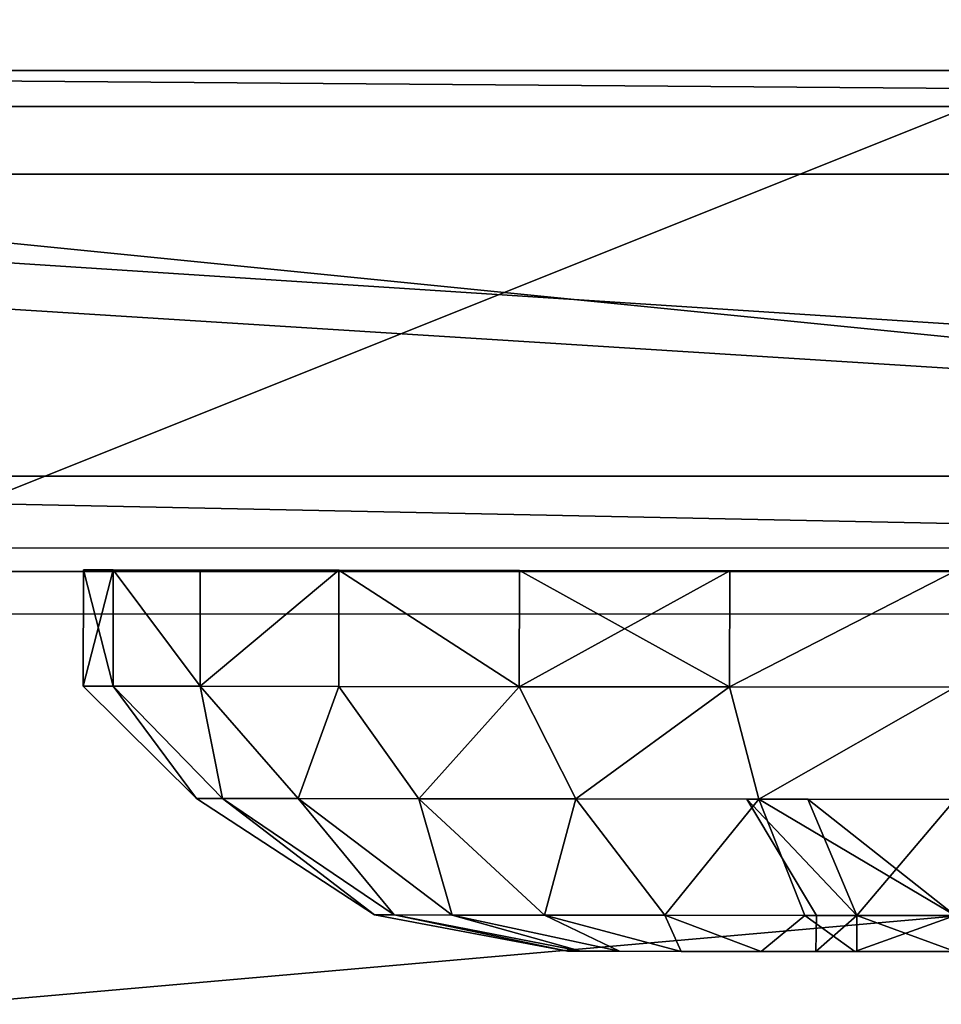
# Model space of a CAD drawing. Units: centimetres. Extents: x -292 to 293, y -177 to 153.
# Drawn here: x 84 to 85, y -14 to -14 of the extents above; entities that cross this region are included whole.
import ezdxf

# ---------------------------------------------------------------- set-up
doc = ezdxf.new("R2010")
doc.units = ezdxf.units.CM
doc.header["$LTSCALE"] = 2.54
doc.layers.get('0').update_dxf_attribs({"true_color": 0xff5454})
doc.layers.add('VP-EQ', color=7, linetype='Continuous', true_color=0x8a3492, plot=False)

# ---------------------------------------------------------------- blocks, each defined once
blk = doc.blocks.new('Grupuj_92')
at = {"color": 0}
mesh = blk.add_polyface(dxfattribs=at)
corners = [(0.27643, 8.73026), (0.40877, 4.81846), (0.20198, 6.67707), (0.70218, 10.63814), (1.09462, 3.16474), (1.3517, 12.09592), (2.18555, 1.77974), (2.78301, 13.28134), (3.87714, 0.77364), (4.6705, 14.16753), (5.90079, 0.17328), (6.67825, 14.56286), (7.99855, 0.07597), (8.81042, 14.25395), (9.55045, 0.45243), (10.84329, 13.42342), (10.98295, 1.28205), (12.62395, 12.09859), (12.31956, 2.64804), (13.79251, 4.33224), (13.85566, 10.84396), (14.66088, 6.14032), (14.63904, 9.43229), (14.9729, 7.98753)]
mesh.append_faces([[corners[k] for k in face] for face in [(0, 1, 2), (21, 22, 23)]], dxfattribs={"vtx0": -1, "color": 0})
mesh.append_faces([[corners[k] for k in face] for face in [(1, 3, 4), (4, 5, 6), (6, 7, 8), (8, 9, 10), (10, 11, 12), (12, 13, 14), (14, 15, 16), (16, 17, 18), (18, 17, 19), (19, 20, 21)]], dxfattribs={"vtx0": -1, "vtx1": -1, "color": 0})
mesh.append_faces([[corners[k] for k in face] for face in [(1, 0, 3), (4, 3, 5), (6, 5, 7), (8, 7, 9), (10, 9, 11), (12, 11, 13), (14, 13, 15), (16, 15, 17), (19, 17, 20), (21, 20, 22)]], dxfattribs={"vtx0": -1, "vtx2": -1, "color": 0})
mesh = blk.add_polyface(dxfattribs=at)
corners = [(2.82339, 5.41824, 68.32824), (2.723, 8.76467, 68.32824), (2.65506, 6.95815, 68.32824), (3.08739, 10.39103, 68.32824), (3.34546, 4.14773, 68.32824), (3.53256, 11.38842, 68.32824), (4.1329, 3.13866, 68.32824), (4.54274, 12.22228, 68.32824), (5.41915, 2.36396, 68.32824), (6.08497, 12.94114, 68.32824), (7.08156, 1.86075, 68.32824), (7.65333, 13.24347, 68.32824), (8.7751, 1.77376, 68.32824), (9.34229, 12.98971, 68.32824), (9.90183, 2.04259, 68.32824), (11.02222, 12.29235, 68.32824), (10.96492, 2.65491, 68.32824), (12.12633, 3.83887, 68.32824), (12.55079, 11.14227, 68.32824), (13.43483, 5.33174, 68.32824), (13.55432, 10.10992, 68.32824), (14.12286, 6.76191, 68.32824), (14.13395, 9.05595, 68.32824), (14.35114, 8.10547, 68.32824)]
mesh.append_faces([[corners[k] for k in face] for face in [(0, 1, 2), (22, 21, 23)]], dxfattribs={"vtx0": -1, "color": 0})
mesh.append_faces([[corners[k] for k in face] for face in [(1, 0, 3), (3, 4, 5), (5, 6, 7), (7, 8, 9), (9, 10, 11), (11, 12, 13), (13, 14, 15), (15, 17, 18), (18, 19, 20), (20, 21, 22)]], dxfattribs={"vtx0": -1, "vtx1": -1, "color": 0})
mesh.append_faces([[corners[k] for k in face] for face in [(3, 0, 4), (5, 4, 6), (7, 6, 8), (9, 8, 10), (11, 10, 12), (13, 12, 14), (15, 14, 16), (15, 16, 17), (18, 17, 19), (20, 19, 21)]], dxfattribs={"vtx0": -1, "vtx2": -1, "color": 0})
blk = doc.blocks.new('R__nica')
at = {"color": 253, "true_color": 0xcab79a, "xscale": 1.25, "yscale": 1.25, "zscale": 1.25, "rotation": 360}
blk.add_blockref('Grupuj_92', (0, 2.0066, 202.0058), dxfattribs=at)
blk = doc.blocks.new('R__nica_6')
at = {"color": 0}
mesh = blk.add_polyface(dxfattribs=at)
corners = [(8.08951, 209, 0.00002), (12.92493, 22, 0), (8.08947, 22, 0), (12.92497, 209, 0.00002)]
mesh.append_faces([[corners[k] for k in face] for face in [(0, 1, 2), (1, 0, 3)]], dxfattribs={"vtx0": -1, "color": 0})
mesh = blk.add_polyface(dxfattribs=at)
corners = [(12.92493, 22, 0.25), (8.08951, 209, 0.25002), (8.08947, 22, 0.25), (12.92497, 209, 0.25002)]
mesh.append_faces([[corners[k] for k in face] for face in [(0, 1, 2), (1, 0, 3)]], dxfattribs={"vtx0": -1, "color": 0})
blk = doc.blocks.new('Grupuj_87')
at = {"color": 0}
mesh = blk.add_polyface(dxfattribs=at)
corners = [(0.23456, 191.14444, 0.00003), (0, 3), (0, 190), (0.23455, 1.85556, 0.00028), (0.88546, 0.88546, 0.00047), (0.88547, 192.11454, 0.00005), (1.85556, 0.23455, 0.00054), (1.85557, 192.76545, 0.00006), (3, 0, 0.00047), (3.00001, 193, 0.00005), (3, 2.26204, 0.00047), (3.00001, 190.73796, 0.00005), (18.01477, 193, 0.00004), (18.01477, 190.73796, 0.00004), (19.16692, 192.77867, 0.00004), (19.1669, 0.2213, 0.00047), (20.14381, 0.87096, 0.00047), (20.14385, 192.12902, 0.00004), (20.79346, 1.84787, 0.00047), (20.79356, 191.15213, 0.00004), (21.01496, 3), (21.01496, 190, 0.00004), (18.01476, 0, 0.00047), (18.01476, 2.26204, 0.00047)]
mesh.append_faces([[corners[k] for k in face] for face in [(0, 1, 2), (20, 19, 21)]], dxfattribs={"vtx0": -1, "color": 0})
mesh.append_faces([[corners[k] for k in face] for face in [(1, 0, 3), (3, 0, 4), (4, 5, 6), (6, 7, 8), (10, 9, 11), (11, 12, 13), (15, 14, 16), (16, 17, 18), (18, 19, 20), (22, 23, 15)]], dxfattribs={"vtx0": -1, "vtx1": -1, "color": 0})
mesh.append_faces([[corners[k] for k in face] for face in [(8, 9, 10), (13, 14, 15)]], dxfattribs={"vtx0": -1, "vtx1": -1, "vtx2": -1, "color": 0})
mesh.append_faces([[corners[k] for k in face] for face in [(4, 0, 5), (6, 5, 7), (8, 7, 9), (11, 9, 12), (13, 12, 14), (16, 14, 17), (18, 17, 19), (10, 22, 8), (22, 10, 23), (15, 23, 13)]], dxfattribs={"vtx0": -1, "vtx2": -1, "color": 0})
mesh = blk.add_polyface(dxfattribs=at)
corners = [(18.01476, 0.00001, 1.30016), (3, 2.26204, 1.30016), (3, 0, 1.30016), (18.01476, 2.26204, 1.30016), (19.1669, 0.22131, 1.30015), (18.01477, 190.73796, 1.29973), (0.23455, 1.85556, 1.29997), (0, 190, 1.29969), (0, 3, 1.29969), (0.23456, 191.14445, 1.29972), (0.88546, 0.88547, 1.30016), (0.88547, 192.11454, 1.29974), (1.85556, 0.23455, 1.30023), (1.85557, 192.76545, 1.29974), (3.00001, 193, 1.29974), (3.00001, 190.73797, 1.29973), (18.01477, 193, 1.29973), (19.16692, 192.77867, 1.29973), (20.14381, 0.87096, 1.30015), (20.14385, 192.12902, 1.29973), (20.79346, 1.84787, 1.30015), (20.79356, 191.15214, 1.29973), (21.01496, 3, 1.29969), (21.01496, 190, 1.29973)]
mesh.append_faces([[corners[k] for k in face] for face in [(6, 7, 8), (21, 22, 23)]], dxfattribs={"vtx0": -1, "color": 0})
mesh.append_faces([[corners[k] for k in face] for face in [(0, 1, 2), (1, 0, 3), (3, 4, 5), (7, 6, 9), (9, 10, 11), (11, 12, 13), (13, 2, 14), (14, 15, 16), (16, 5, 17), (17, 18, 19), (19, 20, 21)]], dxfattribs={"vtx0": -1, "vtx1": -1, "color": 0})
mesh.append_faces([[corners[k] for k in face] for face in [(14, 2, 1), (17, 5, 4)]], dxfattribs={"vtx0": -1, "vtx1": -1, "vtx2": -1, "color": 0})
mesh.append_faces([[corners[k] for k in face] for face in [(3, 0, 4), (9, 6, 10), (11, 10, 12), (13, 12, 2), (14, 1, 15), (16, 15, 5), (17, 4, 18), (19, 18, 20), (21, 20, 22)]], dxfattribs={"vtx0": -1, "vtx2": -1, "color": 0})
blk = doc.blocks.new('rynna_187')
at = {"color": 153, "true_color": 0x6495eb, "extrusion": (-2.85276e-07, 2.31895e-07, 1), "yscale": 1.326237909441695, "rotation": 359.9999999999999}
blk.add_blockref('Grupuj_87', (0, -43.96392, -0.00047), dxfattribs=at)
at = {"color": 253, "true_color": 0xa8a8a8, "extrusion": (9.61697e-14, 5.11339e-08, 1), "yscale": 1.336705445383173, "rotation": 8.1274380195256e-06}
blk.add_blockref('R__nica_6', (0.00001, -70.37144, -8.75096), dxfattribs=at)
blk = doc.blocks.new('Grupuj_39')
at = {"color": 0}
mesh = blk.add_polyface(dxfattribs=at)
corners = [(0.131, 1.4025, 0.75), (0.2275, 1.47444, 0.55589), (0.131, 1.38027, 0.58112), (0.2275, 1.5, 0.75)]
mesh.append_faces([[corners[k] for k in face] for face in [(0, 1, 2), (1, 0, 3)]], dxfattribs={"vtx0": -1, "color": 0})
mesh = blk.add_polyface(dxfattribs=at)
corners = [(0.2275, 1.47444, 0.94411), (0.131, 1.4025, 0.75), (0.131, 1.38027, 0.91888), (0.2275, 1.5, 0.75)]
mesh.append_faces([[corners[k] for k in face] for face in [(0, 1, 2), (1, 0, 3)]], dxfattribs={"vtx0": -1, "color": 0})
mesh = blk.add_polyface(dxfattribs=at)
corners = [(0.2275, 0.02556, 0.94411), (0.2275, 0.02556, 0.55589), (0.2275, 0, 0.75), (0.2275, 0.10048, 1.125), (0.2275, 0.10048, 0.375), (0.2275, 0.21967, 0.21967), (0.2275, 0.21967, 1.28033), (0.2275, 0.375, 1.39952), (0.2275, 0.375, 0.10048), (0.2275, 0.55589, 0.02556), (0.2275, 0.55589, 1.47444), (0.2275, 0.75, 1.5), (0.2275, 0.75), (0.2275, 0.94411, 0.02556), (0.2275, 0.94411, 1.47444), (0.2275, 1.125, 1.39952), (0.2275, 1.125, 0.10048), (0.2275, 1.28033, 0.21967), (0.2275, 1.28033, 1.28033), (0.2275, 1.39952, 0.375), (0.2275, 1.39952, 1.125), (0.2275, 1.47444, 0.94411), (0.2275, 1.47444, 0.55589), (0.2275, 1.5, 0.75)]
mesh.append_faces([[corners[k] for k in face] for face in [(0, 1, 2), (22, 21, 23)]], dxfattribs={"vtx0": -1, "color": 0})
mesh.append_faces([[corners[k] for k in face] for face in [(1, 3, 4), (4, 3, 5), (5, 7, 8), (8, 7, 9), (9, 11, 12), (12, 11, 13), (13, 15, 16), (16, 15, 17), (17, 18, 19), (19, 21, 22)]], dxfattribs={"vtx0": -1, "vtx1": -1, "color": 0})
mesh.append_faces([[corners[k] for k in face] for face in [(1, 0, 3), (5, 3, 6), (5, 6, 7), (9, 7, 10), (9, 10, 11), (13, 11, 14), (13, 14, 15), (17, 15, 18), (19, 18, 20), (19, 20, 21)]], dxfattribs={"vtx0": -1, "vtx2": -1, "color": 0})
mesh = blk.add_polyface(dxfattribs=at)
corners = [(0.2275, 1.47444, 0.94411), (0.3275, 1.5, 0.75), (0.2275, 1.5, 0.75), (0.3275, 1.47444, 0.94411)]
mesh.append_faces([[corners[k] for k in face] for face in [(0, 1, 2), (1, 0, 3)]], dxfattribs={"vtx0": -1, "color": 0})
mesh = blk.add_polyface(dxfattribs=at)
corners = [(0.2275, 1.5, 0.75), (0.3275, 1.47444, 0.55589), (0.2275, 1.47444, 0.55589), (0.3275, 1.5, 0.75)]
mesh.append_faces([[corners[k] for k in face] for face in [(0, 1, 2), (1, 0, 3)]], dxfattribs={"vtx0": -1, "color": 0})
mesh = blk.add_polyface(dxfattribs=at)
corners = [(0.3275, 0.02556, 0.55589), (0.3275, 0.02556, 0.94411), (0.3275, 0, 0.75), (0.3275, 0.10048, 0.375), (0.3275, 0.10048, 1.125), (0.3275, 0.21967, 0.21967), (0.3275, 0.21967, 1.28033), (0.3275, 0.375, 0.10048), (0.3275, 0.375, 1.39952), (0.3275, 0.55589, 0.02556), (0.3275, 0.55589, 1.47444), (0.3275, 0.75), (0.3275, 0.75, 1.5), (0.3275, 0.94411, 1.47444), (0.3275, 0.94411, 0.02556), (0.3275, 1.125, 0.10048), (0.3275, 1.125, 1.39952), (0.3275, 1.28033, 0.21967), (0.3275, 1.28033, 1.28033), (0.3275, 1.39952, 0.375), (0.3275, 1.39952, 1.125), (0.3275, 1.47444, 0.94411), (0.3275, 1.47444, 0.55589), (0.3275, 1.5, 0.75)]
mesh.append_faces([[corners[k] for k in face] for face in [(0, 1, 2), (21, 22, 23)]], dxfattribs={"vtx0": -1, "color": 0})
mesh.append_faces([[corners[k] for k in face] for face in [(1, 3, 4), (4, 5, 6), (6, 7, 8), (8, 9, 10), (10, 11, 12), (12, 11, 13), (13, 15, 16), (16, 17, 18), (18, 19, 20), (20, 19, 21)]], dxfattribs={"vtx0": -1, "vtx1": -1, "color": 0})
mesh.append_faces([[corners[k] for k in face] for face in [(1, 0, 3), (4, 3, 5), (6, 5, 7), (8, 7, 9), (10, 9, 11), (13, 11, 14), (13, 14, 15), (16, 15, 17), (18, 17, 19), (21, 19, 22)]], dxfattribs={"vtx0": -1, "vtx2": -1, "color": 0})
mesh = blk.add_polyface(dxfattribs=at)
corners = [(0.2275, 1.39952, 1.125), (0.131, 1.38027, 0.91888), (0.131, 1.31508, 1.07625), (0.2275, 1.47444, 0.94411)]
mesh.append_faces([[corners[k] for k in face] for face in [(0, 1, 2), (1, 0, 3)]], dxfattribs={"vtx0": -1, "color": 0})
mesh = blk.add_polyface(dxfattribs=at)
corners = [(0.131, 1.38027, 0.58112), (0.2275, 1.39952, 0.375), (0.131, 1.31508, 0.42375), (0.2275, 1.47444, 0.55589)]
mesh.append_faces([[corners[k] for k in face] for face in [(0, 1, 2), (1, 0, 3)]], dxfattribs={"vtx0": -1, "color": 0})
mesh = blk.add_polyface(dxfattribs=at)
corners = [(0.2275, 1.39952, 1.125), (0.3275, 1.47444, 0.94411), (0.2275, 1.47444, 0.94411), (0.3275, 1.39952, 1.125)]
mesh.append_faces([[corners[k] for k in face] for face in [(0, 1, 2), (1, 0, 3)]], dxfattribs={"vtx0": -1, "color": 0})
mesh = blk.add_polyface(dxfattribs=at)
corners = [(0.2275, 1.39952, 0.375), (0.3275, 1.47444, 0.55589), (0.3275, 1.39952, 0.375), (0.2275, 1.47444, 0.55589)]
mesh.append_faces([[corners[k] for k in face] for face in [(0, 1, 2), (1, 0, 3)]], dxfattribs={"vtx0": -1, "color": 0})
mesh = blk.add_polyface(dxfattribs=at)
corners = [(0.031, 1.24928, 0.75), (0.131, 1.38027, 0.58112), (0.031, 1.23227, 0.62078), (0.131, 1.4025, 0.75)]
mesh.append_faces([[corners[k] for k in face] for face in [(0, 1, 2), (1, 0, 3)]], dxfattribs={"vtx0": -1, "color": 0})
mesh = blk.add_polyface(dxfattribs=at)
corners = [(0.131, 1.38027, 0.91888), (0.031, 1.24928, 0.75), (0.031, 1.23227, 0.87922), (0.131, 1.4025, 0.75)]
mesh.append_faces([[corners[k] for k in face] for face in [(0, 1, 2), (1, 0, 3)]], dxfattribs={"vtx0": -1, "color": 0})
mesh = blk.add_polyface(dxfattribs=at)
corners = [(0.131, 0.58112, 1.38027), (0.131, 0.57081, 0.75), (0.131, 0.42375, 1.31508), (0.131, 0.62329, 0.87671), (0.131, 0.75, 1.4025), (0.131, 0.75, 0.92919), (0.131, 0.91888, 1.38027), (0.131, 0.87671, 0.87671), (0.131, 0.92919, 0.75), (0.131, 1.07625, 1.31508), (0.131, 1.07625, 0.18492), (0.131, 1.21139, 0.28861), (0.131, 1.21139, 1.21139), (0.131, 1.31508, 1.07625), (0.131, 1.31508, 0.42375), (0.131, 1.38027, 0.91888), (0.131, 1.38027, 0.58112), (0.131, 1.4025, 0.75), (0.131, 0.11973, 0.91888), (0.131, 0.11973, 0.58112), (0.131, 0.0975, 0.75), (0.131, 0.18492, 1.07625), (0.131, 0.18492, 0.42375), (0.131, 0.28861, 1.21139), (0.131, 0.28861, 0.28861), (0.131, 0.42375, 0.18492), (0.131, 0.58112, 0.11973), (0.131, 0.62329, 0.62329), (0.131, 0.75, 0.0975), (0.131, 0.75, 0.57081), (0.131, 0.91888, 0.11973), (0.131, 0.87671, 0.62329)]
mesh.append_faces([[corners[k] for k in face] for face in [(16, 15, 17), (18, 19, 20)]], dxfattribs={"vtx0": -1, "color": 0})
mesh.append_faces([[corners[k] for k in face] for face in [(0, 1, 2), (1, 0, 3), (3, 4, 5), (5, 6, 7), (7, 6, 8), (10, 9, 11), (11, 13, 14), (14, 15, 16), (19, 21, 22), (22, 23, 24), (24, 2, 25), (25, 2, 26), (26, 27, 28), (28, 29, 30), (30, 8, 10)]], dxfattribs={"vtx0": -1, "vtx1": -1, "color": 0})
mesh.append_faces([[corners[k] for k in face] for face in [(8, 9, 10), (26, 2, 1)]], dxfattribs={"vtx0": -1, "vtx1": -1, "vtx2": -1, "color": 0})
mesh.append_faces([[corners[k] for k in face] for face in [(3, 0, 4), (5, 4, 6), (8, 6, 9), (11, 9, 12), (11, 12, 13), (14, 13, 15), (19, 18, 21), (22, 21, 23), (24, 23, 2), (26, 1, 27), (28, 27, 29), (30, 29, 31), (30, 31, 8)]], dxfattribs={"vtx0": -1, "vtx2": -1, "color": 0})
mesh = blk.add_polyface(dxfattribs=at)
corners = [(0.2275, 1.28033, 1.28033), (0.131, 1.31508, 1.07625), (0.131, 1.21139, 1.21139), (0.2275, 1.39952, 1.125)]
mesh.append_faces([[corners[k] for k in face] for face in [(0, 1, 2), (1, 0, 3)]], dxfattribs={"vtx0": -1, "color": 0})
mesh = blk.add_polyface(dxfattribs=at)
corners = [(0.131, 1.31508, 0.42375), (0.2275, 1.28033, 0.21967), (0.131, 1.21139, 0.28861), (0.2275, 1.39952, 0.375)]
mesh.append_faces([[corners[k] for k in face] for face in [(0, 1, 2), (1, 0, 3)]], dxfattribs={"vtx0": -1, "color": 0})
mesh = blk.add_polyface(dxfattribs=at)
corners = [(0.2275, 1.39952, 1.125), (0.3275, 1.28033, 1.28033), (0.3275, 1.39952, 1.125), (0.2275, 1.28033, 1.28033)]
mesh.append_faces([[corners[k] for k in face] for face in [(0, 1, 2), (1, 0, 3)]], dxfattribs={"vtx0": -1, "color": 0})
mesh = blk.add_polyface(dxfattribs=at)
corners = [(0.2275, 1.39952, 0.375), (0.3275, 1.28033, 0.21967), (0.2275, 1.28033, 0.21967), (0.3275, 1.39952, 0.375)]
mesh.append_faces([[corners[k] for k in face] for face in [(0, 1, 2), (1, 0, 3)]], dxfattribs={"vtx0": -1, "color": 0})
mesh = blk.add_polyface(dxfattribs=at)
corners = [(0.131, 1.31508, 1.07625), (0.031, 1.23227, 0.87922), (0.031, 1.18239, 0.99964), (0.131, 1.38027, 0.91888)]
mesh.append_faces([[corners[k] for k in face] for face in [(0, 1, 2), (1, 0, 3)]], dxfattribs={"vtx0": -1, "color": 0})
mesh = blk.add_polyface(dxfattribs=at)
corners = [(0.031, 1.23227, 0.62078), (0.131, 1.31508, 0.42375), (0.031, 1.18239, 0.50036), (0.131, 1.38027, 0.58112)]
mesh.append_faces([[corners[k] for k in face] for face in [(0, 1, 2), (1, 0, 3)]], dxfattribs={"vtx0": -1, "color": 0})
mesh = blk.add_polyface(dxfattribs=at)
corners = [(0.031, 1.18239, 0.50036), (0.131, 1.21139, 0.28861), (0.031, 1.10304, 0.39696), (0.131, 1.31508, 0.42375)]
mesh.append_faces([[corners[k] for k in face] for face in [(0, 1, 2), (1, 0, 3)]], dxfattribs={"vtx0": -1, "color": 0})
mesh = blk.add_polyface(dxfattribs=at)
corners = [(0.131, 1.21139, 1.21139), (0.031, 1.18239, 0.99964), (0.031, 1.10304, 1.10304), (0.131, 1.31508, 1.07625)]
mesh.append_faces([[corners[k] for k in face] for face in [(0, 1, 2), (1, 0, 3)]], dxfattribs={"vtx0": -1, "color": 0})
mesh = blk.add_polyface(dxfattribs=at)
corners = [(0.131, 1.21139, 0.28861), (0.2275, 1.125, 0.10048), (0.131, 1.07625, 0.18492), (0.2275, 1.28033, 0.21967)]
mesh.append_faces([[corners[k] for k in face] for face in [(0, 1, 2), (1, 0, 3)]], dxfattribs={"vtx0": -1, "color": 0})
mesh = blk.add_polyface(dxfattribs=at)
corners = [(0.2275, 1.125, 1.39952), (0.131, 1.21139, 1.21139), (0.131, 1.07625, 1.31508), (0.2275, 1.28033, 1.28033)]
mesh.append_faces([[corners[k] for k in face] for face in [(0, 1, 2), (1, 0, 3)]], dxfattribs={"vtx0": -1, "color": 0})
mesh = blk.add_polyface(dxfattribs=at)
corners = [(0.2275, 1.125, 1.39952), (0.3275, 1.28033, 1.28033), (0.2275, 1.28033, 1.28033), (0.3275, 1.125, 1.39952)]
mesh.append_faces([[corners[k] for k in face] for face in [(0, 1, 2), (1, 0, 3)]], dxfattribs={"vtx0": -1, "color": 0})
mesh = blk.add_polyface(dxfattribs=at)
corners = [(0.3275, 1.28033, 0.21967), (0.2275, 1.125, 0.10048), (0.2275, 1.28033, 0.21967), (0.3275, 1.125, 0.10048)]
mesh.append_faces([[corners[k] for k in face] for face in [(0, 1, 2), (1, 0, 3)]], dxfattribs={"vtx0": -1, "color": 0})
mesh = blk.add_polyface(dxfattribs=at)
corners = [(0.031, 1.23227, 0.87922), (0, 1.08319, 0.75), (0, 1.07184, 0.83624), (0.031, 1.24928, 0.75)]
mesh.append_faces([[corners[k] for k in face] for face in [(0, 1, 2), (1, 0, 3)]], dxfattribs={"vtx0": -1, "color": 0})
mesh = blk.add_polyface(dxfattribs=at)
corners = [(0, 1.08319, 0.75), (0.031, 1.23227, 0.62078), (0, 1.07184, 0.66376), (0.031, 1.24928, 0.75)]
mesh.append_faces([[corners[k] for k in face] for face in [(0, 1, 2), (1, 0, 3)]], dxfattribs={"vtx0": -1, "color": 0})
mesh = blk.add_polyface(dxfattribs=at)
corners = [(0.031, 0.26773, 0.87922), (0.031, 0.26773, 0.62078), (0.031, 0.25072, 0.75), (0.031, 0.31761, 0.50036), (0.031, 0.31761, 0.99964), (0.031, 0.39696, 1.10304), (0.031, 0.39696, 0.39696), (0.031, 0.50036, 1.18239), (0.031, 0.50036, 0.31761), (0.031, 0.62078, 1.23227), (0.031, 0.62078, 0.26773), (0.031, 0.63071, 0.75), (0.031, 0.75, 1.24928), (0.031, 0.66565, 0.83435), (0.031, 0.75, 0.86929), (0.031, 0.87922, 1.23227), (0.031, 0.83435, 0.83435), (0.031, 0.86929, 0.75), (0.031, 0.75, 0.25072), (0.031, 0.66565, 0.66565), (0.031, 0.75, 0.63071), (0.031, 0.83435, 0.66565), (0.031, 0.87922, 0.26773), (0.031, 0.99964, 1.18239), (0.031, 0.99964, 0.31761), (0.031, 1.10304, 0.39696), (0.031, 1.10304, 1.10304), (0.031, 1.18239, 0.50036), (0.031, 1.18239, 0.99964), (0.031, 1.23227, 0.87922), (0.031, 1.23227, 0.62078), (0.031, 1.24928, 0.75)]
mesh.append_faces([[corners[k] for k in face] for face in [(0, 1, 2), (30, 29, 31)]], dxfattribs={"vtx0": -1, "color": 0})
mesh.append_faces([[corners[k] for k in face] for face in [(1, 0, 3), (3, 5, 6), (6, 7, 8), (8, 9, 10), (11, 12, 13), (13, 12, 14), (14, 15, 16), (16, 15, 17), (18, 21, 22), (22, 23, 24), (24, 23, 25), (25, 26, 27), (27, 29, 30)]], dxfattribs={"vtx0": -1, "vtx1": -1, "color": 0})
mesh.append_faces([[corners[k] for k in face] for face in [(10, 9, 11), (22, 17, 15)]], dxfattribs={"vtx0": -1, "vtx1": -1, "vtx2": -1, "color": 0})
mesh.append_faces([[corners[k] for k in face] for face in [(3, 0, 4), (3, 4, 5), (6, 5, 7), (8, 7, 9), (11, 9, 12), (14, 12, 15), (11, 18, 10), (18, 11, 19), (18, 19, 20), (18, 20, 21), (22, 21, 17), (22, 15, 23), (25, 23, 26), (27, 26, 28), (27, 28, 29)]], dxfattribs={"vtx0": -1, "vtx2": -1, "color": 0})
mesh = blk.add_polyface(dxfattribs=at)
corners = [(0.031, 1.18239, 0.99964), (0, 1.07184, 0.83624), (0, 1.03855, 0.9166), (0.031, 1.23227, 0.87922)]
mesh.append_faces([[corners[k] for k in face] for face in [(0, 1, 2), (1, 0, 3)]], dxfattribs={"vtx0": -1, "color": 0})
mesh = blk.add_polyface(dxfattribs=at)
corners = [(0, 1.07184, 0.66376), (0.031, 1.18239, 0.50036), (0, 1.03855, 0.5834), (0.031, 1.23227, 0.62078)]
mesh.append_faces([[corners[k] for k in face] for face in [(0, 1, 2), (1, 0, 3)]], dxfattribs={"vtx0": -1, "color": 0})
mesh = blk.add_polyface(dxfattribs=at)
corners = [(0.031, 1.10304, 0.39696), (0.131, 1.07625, 0.18492), (0.031, 0.99964, 0.31761), (0.131, 1.21139, 0.28861)]
mesh.append_faces([[corners[k] for k in face] for face in [(0, 1, 2), (1, 0, 3)]], dxfattribs={"vtx0": -1, "color": 0})
mesh = blk.add_polyface(dxfattribs=at)
corners = [(0.131, 1.07625, 1.31508), (0.031, 1.10304, 1.10304), (0.031, 0.99964, 1.18239), (0.131, 1.21139, 1.21139)]
mesh.append_faces([[corners[k] for k in face] for face in [(0, 1, 2), (1, 0, 3)]], dxfattribs={"vtx0": -1, "color": 0})
mesh = blk.add_polyface(dxfattribs=at)
corners = [(0, 1.03855, 0.5834), (0.031, 1.10304, 0.39696), (0, 0.9856, 0.5144), (0.031, 1.18239, 0.50036)]
mesh.append_faces([[corners[k] for k in face] for face in [(0, 1, 2), (1, 0, 3)]], dxfattribs={"vtx0": -1, "color": 0})
mesh = blk.add_polyface(dxfattribs=at)
corners = [(0.031, 1.10304, 1.10304), (0, 1.03855, 0.9166), (0, 0.9856, 0.9856), (0.031, 1.18239, 0.99964)]
mesh.append_faces([[corners[k] for k in face] for face in [(0, 1, 2), (1, 0, 3)]], dxfattribs={"vtx0": -1, "color": 0})
mesh = blk.add_polyface(dxfattribs=at)
corners = [(0.2275, 0.94411, 1.47444), (0.131, 1.07625, 1.31508), (0.131, 0.91888, 1.38027), (0.2275, 1.125, 1.39952)]
mesh.append_faces([[corners[k] for k in face] for face in [(0, 1, 2), (1, 0, 3)]], dxfattribs={"vtx0": -1, "color": 0})
mesh = blk.add_polyface(dxfattribs=at)
corners = [(0.131, 1.07625, 0.18492), (0.2275, 0.94411, 0.02556), (0.131, 0.91888, 0.11973), (0.2275, 1.125, 0.10048)]
mesh.append_faces([[corners[k] for k in face] for face in [(0, 1, 2), (1, 0, 3)]], dxfattribs={"vtx0": -1, "color": 0})
mesh = blk.add_polyface(dxfattribs=at)
corners = [(0.3275, 0.94411, 1.47444), (0.2275, 1.125, 1.39952), (0.2275, 0.94411, 1.47444), (0.3275, 1.125, 1.39952)]
mesh.append_faces([[corners[k] for k in face] for face in [(0, 1, 2), (1, 0, 3)]], dxfattribs={"vtx0": -1, "color": 0})
mesh = blk.add_polyface(dxfattribs=at)
corners = [(0.3275, 1.125, 0.10048), (0.2275, 0.94411, 0.02556), (0.2275, 1.125, 0.10048), (0.3275, 0.94411, 0.02556)]
mesh.append_faces([[corners[k] for k in face] for face in [(0, 1, 2), (1, 0, 3)]], dxfattribs={"vtx0": -1, "color": 0})
mesh = blk.add_polyface(dxfattribs=at)
corners = [(0.031, 0.99964, 1.18239), (0, 0.9856, 0.9856), (0, 0.9166, 1.03855), (0.031, 1.10304, 1.10304)]
mesh.append_faces([[corners[k] for k in face] for face in [(0, 1, 2), (1, 0, 3)]], dxfattribs={"vtx0": -1, "color": 0})
mesh = blk.add_polyface(dxfattribs=at)
corners = [(0, 0.9856, 0.5144), (0.031, 0.99964, 0.31761), (0, 0.9166, 0.46145), (0.031, 1.10304, 0.39696)]
mesh.append_faces([[corners[k] for k in face] for face in [(0, 1, 2), (1, 0, 3)]], dxfattribs={"vtx0": -1, "color": 0})
mesh = blk.add_polyface(dxfattribs=at)
corners = [(0, 0.66376, 1.07184), (0, 0.63042, 0.75), (0, 0.5834, 1.03855), (0, 0.66544, 0.83456), (0, 0.75, 1.08319), (0, 0.75, 0.86958), (0, 0.83456, 0.83456), (0, 0.83624, 1.07184), (0, 0.86958, 0.75), (0, 0.9166, 1.03855), (0, 0.9166, 0.46145), (0, 0.9856, 0.5144), (0, 0.9856, 0.9856), (0, 1.03855, 0.9166), (0, 1.03855, 0.5834), (0, 1.07184, 0.83624), (0, 1.07184, 0.66376), (0, 1.08319, 0.75), (0, 0.42816, 0.83624), (0, 0.42816, 0.66376), (0, 0.41681, 0.75), (0, 0.46145, 0.9166), (0, 0.46145, 0.5834), (0, 0.5144, 0.5144), (0, 0.5144, 0.9856), (0, 0.5834, 0.46145), (0, 0.66376, 0.42816), (0, 0.66544, 0.66544), (0, 0.75, 0.41681), (0, 0.75, 0.63042), (0, 0.83456, 0.66544), (0, 0.83624, 0.42816)]
mesh.append_faces([[corners[k] for k in face] for face in [(16, 15, 17), (18, 19, 20)]], dxfattribs={"vtx0": -1, "color": 0})
mesh.append_faces([[corners[k] for k in face] for face in [(0, 1, 2), (1, 0, 3), (3, 4, 5), (5, 4, 6), (6, 7, 8), (10, 9, 11), (11, 13, 14), (14, 15, 16), (19, 21, 22), (22, 21, 23), (23, 2, 25), (25, 2, 26), (26, 27, 28), (28, 30, 31), (31, 8, 10)]], dxfattribs={"vtx0": -1, "vtx1": -1, "color": 0})
mesh.append_faces([[corners[k] for k in face] for face in [(8, 9, 10), (26, 2, 1)]], dxfattribs={"vtx0": -1, "vtx1": -1, "vtx2": -1, "color": 0})
mesh.append_faces([[corners[k] for k in face] for face in [(3, 0, 4), (6, 4, 7), (8, 7, 9), (11, 9, 12), (11, 12, 13), (14, 13, 15), (19, 18, 21), (23, 21, 24), (23, 24, 2), (26, 1, 27), (28, 27, 29), (28, 29, 30), (31, 30, 8)]], dxfattribs={"vtx0": -1, "vtx2": -1, "color": 0})
mesh = blk.add_polyface(dxfattribs=at)
corners = [(0.131, 0.91888, 1.38027), (0.031, 0.99964, 1.18239), (0.031, 0.87922, 1.23227), (0.131, 1.07625, 1.31508)]
mesh.append_faces([[corners[k] for k in face] for face in [(0, 1, 2), (1, 0, 3)]], dxfattribs={"vtx0": -1, "color": 0})
mesh = blk.add_polyface(dxfattribs=at)
corners = [(0.031, 0.99964, 0.31761), (0.131, 0.91888, 0.11973), (0.031, 0.87922, 0.26773), (0.131, 1.07625, 0.18492)]
mesh.append_faces([[corners[k] for k in face] for face in [(0, 1, 2), (1, 0, 3)]], dxfattribs={"vtx0": -1, "color": 0})
mesh = blk.add_polyface(dxfattribs=at)
corners = [(0.031, 0.87922, 1.23227), (0, 0.9166, 1.03855), (0, 0.83624, 1.07184), (0.031, 0.99964, 1.18239)]
mesh.append_faces([[corners[k] for k in face] for face in [(0, 1, 2), (1, 0, 3)]], dxfattribs={"vtx0": -1, "color": 0})
mesh = blk.add_polyface(dxfattribs=at)
corners = [(0, 0.9166, 0.46145), (0.031, 0.87922, 0.26773), (0, 0.83624, 0.42816), (0.031, 0.99964, 0.31761)]
mesh.append_faces([[corners[k] for k in face] for face in [(0, 1, 2), (1, 0, 3)]], dxfattribs={"vtx0": -1, "color": 0})
mesh = blk.add_polyface(dxfattribs=at)
corners = [(0.2275, 0.75, 1.5), (0.131, 0.91888, 1.38027), (0.131, 0.75, 1.4025), (0.2275, 0.94411, 1.47444)]
mesh.append_faces([[corners[k] for k in face] for face in [(0, 1, 2), (1, 0, 3)]], dxfattribs={"vtx0": -1, "color": 0})
mesh = blk.add_polyface(dxfattribs=at)
corners = [(0.131, 0.91888, 0.11973), (0.2275, 0.75), (0.131, 0.75, 0.0975), (0.2275, 0.94411, 0.02556)]
mesh.append_faces([[corners[k] for k in face] for face in [(0, 1, 2), (1, 0, 3)]], dxfattribs={"vtx0": -1, "color": 0})
mesh = blk.add_polyface(dxfattribs=at)
corners = [(0.3275, 0.75, 1.5), (0.2275, 0.94411, 1.47444), (0.2275, 0.75, 1.5), (0.3275, 0.94411, 1.47444)]
mesh.append_faces([[corners[k] for k in face] for face in [(0, 1, 2), (1, 0, 3)]], dxfattribs={"vtx0": -1, "color": 0})
mesh = blk.add_polyface(dxfattribs=at)
corners = [(0.2275, 0.94411, 0.02556), (0.3275, 0.75), (0.2275, 0.75), (0.3275, 0.94411, 0.02556)]
mesh.append_faces([[corners[k] for k in face] for face in [(0, 1, 2), (1, 0, 3)]], dxfattribs={"vtx0": -1, "color": 0})
mesh = blk.add_polyface(dxfattribs=at)
corners = [(0.131, 0.92919, 0.75), (0.031, 0.83435, 0.83435), (0.031, 0.86929, 0.75), (0.131, 0.87671, 0.87671)]
mesh.append_faces([[corners[k] for k in face] for face in [(0, 1, 2), (1, 0, 3)]], dxfattribs={"vtx0": -1, "color": 0})
mesh = blk.add_polyface(dxfattribs=at)
corners = [(0.131, 0.92919, 0.75), (0.031, 0.83435, 0.66565), (0.131, 0.87671, 0.62329), (0.031, 0.86929, 0.75)]
mesh.append_faces([[corners[k] for k in face] for face in [(0, 1, 2), (1, 0, 3)]], dxfattribs={"vtx0": -1, "color": 0})
mesh = blk.add_polyface(dxfattribs=at)
corners = [(0.131, 0.62329, 0.87671), (0.131, 0.62329, 0.62329), (0.131, 0.57081, 0.75), (0.131, 0.75, 0.92919), (0.131, 0.75, 0.57081), (0.131, 0.87671, 0.87671), (0.131, 0.87671, 0.62329), (0.131, 0.92919, 0.75)]
mesh.append_faces([[corners[k] for k in face] for face in [(0, 1, 2), (6, 5, 7)]], dxfattribs={"vtx0": -1, "color": 0})
mesh.append_faces([[corners[k] for k in face] for face in [(1, 3, 4), (4, 5, 6)]], dxfattribs={"vtx0": -1, "vtx1": -1, "color": 0})
mesh.append_faces([[corners[k] for k in face] for face in [(1, 0, 3), (4, 3, 5)]], dxfattribs={"vtx0": -1, "vtx2": -1, "color": 0})
mesh = blk.add_polyface(dxfattribs=at)
corners = [(0.131, 0.91888, 1.38027), (0.031, 0.75, 1.24928), (0.131, 0.75, 1.4025), (0.031, 0.87922, 1.23227)]
mesh.append_faces([[corners[k] for k in face] for face in [(0, 1, 2), (1, 0, 3)]], dxfattribs={"vtx0": -1, "color": 0})
mesh = blk.add_polyface(dxfattribs=at)
corners = [(0.031, 0.75, 0.25072), (0.131, 0.91888, 0.11973), (0.131, 0.75, 0.0975), (0.031, 0.87922, 0.26773)]
mesh.append_faces([[corners[k] for k in face] for face in [(0, 1, 2), (1, 0, 3)]], dxfattribs={"vtx0": -1, "color": 0})
mesh = blk.add_polyface(dxfattribs=at)
corners = [(0.031, 0.75, 1.24928), (0, 0.83624, 1.07184), (0, 0.75, 1.08319), (0.031, 0.87922, 1.23227)]
mesh.append_faces([[corners[k] for k in face] for face in [(0, 1, 2), (1, 0, 3)]], dxfattribs={"vtx0": -1, "color": 0})
mesh = blk.add_polyface(dxfattribs=at)
corners = [(0, 0.83624, 0.42816), (0.031, 0.75, 0.25072), (0, 0.75, 0.41681), (0.031, 0.87922, 0.26773)]
mesh.append_faces([[corners[k] for k in face] for face in [(0, 1, 2), (1, 0, 3)]], dxfattribs={"vtx0": -1, "color": 0})
mesh = blk.add_polyface(dxfattribs=at)
corners = [(0.131, 0.75, 0.57081), (0.031, 0.83435, 0.66565), (0.031, 0.75, 0.63071), (0.131, 0.87671, 0.62329)]
mesh.append_faces([[corners[k] for k in face] for face in [(0, 1, 2), (1, 0, 3)]], dxfattribs={"vtx0": -1, "color": 0})
mesh = blk.add_polyface(dxfattribs=at)
corners = [(0.131, 0.87671, 0.87671), (0.031, 0.75, 0.86929), (0.031, 0.83435, 0.83435), (0.131, 0.75, 0.92919)]
mesh.append_faces([[corners[k] for k in face] for face in [(0, 1, 2), (1, 0, 3)]], dxfattribs={"vtx0": -1, "color": 0})
mesh = blk.add_polyface(dxfattribs=at)
corners = [(0.031, 0.83435, 0.83435), (0, 0.86958, 0.75), (0.031, 0.86929, 0.75), (0, 0.83456, 0.83456)]
mesh.append_faces([[corners[k] for k in face] for face in [(0, 1, 2), (1, 0, 3)]], dxfattribs={"vtx0": -1, "color": 0})
mesh = blk.add_polyface(dxfattribs=at)
corners = [(0.031, 0.83435, 0.66565), (0, 0.86958, 0.75), (0, 0.83456, 0.66544), (0.031, 0.86929, 0.75)]
mesh.append_faces([[corners[k] for k in face] for face in [(0, 1, 2), (1, 0, 3)]], dxfattribs={"vtx0": -1, "color": 0})
mesh = blk.add_polyface(dxfattribs=at)
corners = [(0.031, 0.83435, 0.83435), (0, 0.75, 0.86958), (0, 0.83456, 0.83456), (0.031, 0.75, 0.86929)]
mesh.append_faces([[corners[k] for k in face] for face in [(0, 1, 2), (1, 0, 3)]], dxfattribs={"vtx0": -1, "color": 0})
mesh = blk.add_polyface(dxfattribs=at)
corners = [(0, 0.75, 0.63042), (0.031, 0.83435, 0.66565), (0, 0.83456, 0.66544), (0.031, 0.75, 0.63071)]
mesh.append_faces([[corners[k] for k in face] for face in [(0, 1, 2), (1, 0, 3)]], dxfattribs={"vtx0": -1, "color": 0})
blk = doc.blocks.new('imbus_10_7')
at = {"color": 251, "true_color": 0x535353}
blk.add_blockref('Grupuj_39', (0.1725, 0), dxfattribs=at)
blk = doc.blocks.new('Grupuj_54')
at = {"color": 0}
mesh = blk.add_polyface(dxfattribs=at)
corners = [(0, 5.5, 0), (4, 5.5, 2.3), (4, 5.5, 0), (0, 5.5, 2.3), (0.26795, 5.5, 3.3), (3.73205, 5.5, 3.3), (1, 5.5, 4.03205), (3, 5.5, 4.03205), (2, 5.5, 4.3)]
mesh.append_faces([[corners[k] for k in face] for face in [(0, 1, 2), (7, 6, 8)]], dxfattribs={"vtx0": -1, "color": 0})
mesh.append_faces([[corners[k] for k in face] for face in [(1, 4, 5), (5, 6, 7)]], dxfattribs={"vtx0": -1, "vtx1": -1, "color": 0})
mesh.append_faces([[corners[k] for k in face] for face in [(1, 0, 3), (1, 3, 4), (5, 4, 6)]], dxfattribs={"vtx0": -1, "vtx2": -1, "color": 0})
mesh = blk.add_polyface(dxfattribs=at)
corners = [(0, 5.5, 0), (4, 5.1, 0), (0, 5.1, 0), (4, 5.5, 0)]
mesh.append_faces([[corners[k] for k in face] for face in [(0, 1, 2), (1, 0, 3)]], dxfattribs={"vtx0": -1, "color": 0})
mesh = blk.add_polyface(dxfattribs=at)
corners = [(0, 5.5, 0), (4, 5.41794, -0.35794), (0, 5.41794, -0.35794), (4, 5.5, 0)]
mesh.append_faces([[corners[k] for k in face] for face in [(0, 1, 2), (1, 0, 3)]], dxfattribs={"vtx0": -1, "color": 0})
mesh = blk.add_polyface(dxfattribs=at)
corners = [(2, 5.1, 4.3), (3, 5.5, 4.03205), (2, 5.5, 4.3), (3, 5.1, 4.03205)]
mesh.append_faces([[corners[k] for k in face] for face in [(0, 1, 2), (1, 0, 3)]], dxfattribs={"vtx0": -1, "color": 0})
mesh = blk.add_polyface(dxfattribs=at)
corners = [(0, 5.41794, -0.35794), (4, 5.15822, -0.61765), (0, 5.15822, -0.61765), (4, 5.41794, -0.35794)]
mesh.append_faces([[corners[k] for k in face] for face in [(0, 1, 2), (1, 0, 3)]], dxfattribs={"vtx0": -1, "color": 0})
mesh = blk.add_polyface(dxfattribs=at)
corners = [(0, 5.15822, -0.61765), (4, 4.8, -0.7), (0, 4.8, -0.7), (4, 5.15822, -0.61765)]
mesh.append_faces([[corners[k] for k in face] for face in [(0, 1, 2), (1, 0, 3)]], dxfattribs={"vtx0": -1, "color": 0})
mesh = blk.add_polyface(dxfattribs=at)
corners = [(4, 5.1, 0), (0, 5.1, 2.3), (0, 5.1, 0), (4, 5.1, 2.3), (3.73205, 5.1, 3.3), (0.26795, 5.1, 3.3), (3, 5.1, 4.03205), (1, 5.1, 4.03205), (2, 5.1, 4.3)]
mesh.append_faces([[corners[k] for k in face] for face in [(0, 1, 2), (7, 6, 8)]], dxfattribs={"vtx0": -1, "color": 0})
mesh.append_faces([[corners[k] for k in face] for face in [(1, 4, 5), (5, 6, 7)]], dxfattribs={"vtx0": -1, "vtx1": -1, "color": 0})
mesh.append_faces([[corners[k] for k in face] for face in [(1, 0, 3), (1, 3, 4), (5, 4, 6)]], dxfattribs={"vtx0": -1, "vtx2": -1, "color": 0})
mesh = blk.add_polyface(dxfattribs=at)
corners = [(4, 5.06896, -0.1561), (0, 5.1, 0), (0, 5.06896, -0.1561), (4, 5.1, 0)]
mesh.append_faces([[corners[k] for k in face] for face in [(0, 1, 2), (1, 0, 3)]], dxfattribs={"vtx0": -1, "color": 0})
mesh = blk.add_polyface(dxfattribs=at)
corners = [(4, 4.95638, -0.26867), (0, 5.06896, -0.1561), (0, 4.95638, -0.26868), (4, 5.06896, -0.1561)]
mesh.append_faces([[corners[k] for k in face] for face in [(0, 1, 2), (1, 0, 3)]], dxfattribs={"vtx0": -1, "color": 0})
blk = doc.blocks.new('3DGeom-626_Defintion_2')
at = {"color": 0, "rotation": 269.9356407642958}
blk.add_blockref('imbus_10_7', (1.2711, 3.25037, 2.50237), dxfattribs=at)
at = {"color": 253, "true_color": 0xa8a8a8}
blk.add_blockref('Grupuj_54', (0.00884, -2.75, 0.64747), dxfattribs=at)
blk = doc.blocks.new('Grupuj_85')
at = {"color": 0}
blk.add_blockref('3DGeom-626_Defintion_2', (-0.00884, 3.07703, 0.05253), dxfattribs=at)
blk = doc.blocks.new('rynienka_zapora_250_ROBINIA')
at = {"color": 0, "extrusion": (2.85276e-07, -2.31895e-07, 1), "rotation": 3.854832273933898e-12}
blk.add_blockref('rynna_187', (0.17377, 43.96394, 83.67704), dxfattribs=at)
at = {"color": 0, "xscale": 0.8, "yscale": 0.8, "zscale": 0.8}
blk.add_blockref('R__nica', (3.11829, 35.11544, -161.60465), dxfattribs=at)
at = {"color": 0, "extrusion": (2.5812e-07, -3.19163e-07, 1), "rotation": 89.9999968530569}
blk.add_blockref('Grupuj_85', (14.50703, 42.1112, 68.32823), dxfattribs=at)
blk = doc.blocks.new('Grupuj_1')
at = {"color": 0}
blk.add_blockref('rynienka_zapora_250_ROBINIA', (3.00277, 12.40355), dxfattribs=at)
blk = doc.blocks.new('2852')
at = {"layer": 'VP-EQ', "color": 0}
for p, q in [((97.52053, -24.52802), (-7.83047, -24.52802)), ((97.52053, -24.58492), (-7.83047, -24.58492))]:
    blk.add_line(p, q, dxfattribs=at)
blk = doc.blocks.new('2852_2D')
at = {"layer": 'VP-EQ', "color": 0}
blk.add_blockref('2852', (0, 0), dxfattribs=at)

msp = doc.modelspace()

# ---------------------------------------------------------------- block references
at = {"color": 0, "rotation": 89.99999999993045}
msp.add_blockref('Grupuj_1', (141.78285, -25.67235), dxfattribs=at)
at = {"layer": 'VP-EQ', "color": 0}
msp.add_blockref('2852_2D', (29.0382, 10.55864), dxfattribs=at)

doc.saveas('drawing.dxf')
